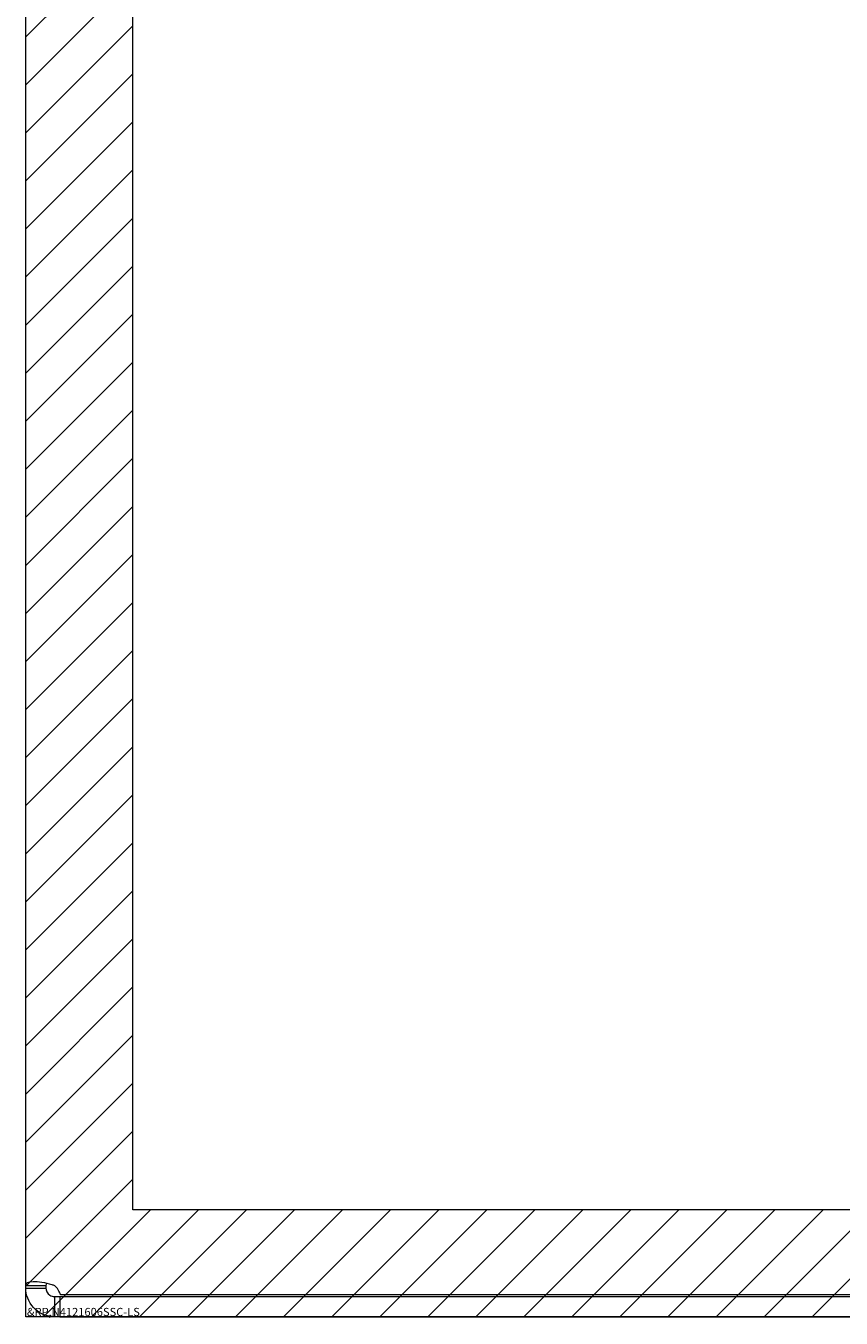
# Model space of a CAD drawing. Units: inches. Extents: x 7 to 100.2, y 3.7 to 60.4.
# Drawn here: x 7 to 10, y 30.9 to 35.7 of the extents above; entities that cross this region are included whole.
import ezdxf

# ---------------------------------------------------------------- set-up
doc = ezdxf.new("R2010")
doc.units = ezdxf.units.IN
doc.header["$LTSCALE"] = 6
doc.header["$MEASUREMENT"] = 0
for name, color, linetype, lineweight in [('Hatch (ANSI)', 7, 'Continuous', 5), ('Sketch Geometry (ANSI)', 7, 'Continuous', 5), ('Visible (ANSI)', 7, 'Continuous', 5), ('WORK AREA', 1, 'Continuous', 0)]:
    doc.layers.add(name, color=color, linetype=linetype, lineweight=lineweight)

msp = doc.modelspace()

# ---------------------------------------------------------------- hatches: boundary and pattern name
at = {"layer": 'Hatch (ANSI)'}
h = msp.add_hatch(dxfattribs=at)
h.set_pattern_fill('ANSI31', color=5, style=0)
h.paths.add_polyline_path([(12.6218, 44.2596), (12.6218, 31.3388), (7.4092, 31.3388), (7.4092, 46.5514), (12.6218, 46.5514), (12.6218, 45.6346), (13.0155, 45.6346), (13.0155, 46.9451), (7.0155, 46.9451), (7.0155, 30.9451), (13.0155, 30.9451), (13.0155, 44.2596)])

# ---------------------------------------------------------------- linework, layer by layer
at = {"layer": 'Sketch Geometry (ANSI)', "color": 5}
for p, q in [((7.0155, 30.9451), (7.0155, 46.9451)), ((7.4092, 31.3388), (7.4092, 46.5514)), ((12.6218, 31.3388), (7.4092, 31.3388)), ((13.0155, 30.9451), (7.0155, 30.9451))]:
    msp.add_line(p, q, dxfattribs=at)
at = {"layer": 'Visible (ANSI)'}
for p, q in [((7.0155, 31.0598), (7.0155, 46.8304)), ((7.0155, 31.0598), (7.0895, 31.0598)), ((7.0155, 31.0503), (7.0155, 31.0598)), ((7.0155, 31.0503), (7.0895, 31.0503)), ((7.0895, 31.0598), (7.0895, 31.0503)), ((7.1208, 31.0191), (7.1208, 30.9954)), ((7.1208, 31.0191), (7.1408, 31.0191)), ((7.1208, 30.9954), (7.1208, 30.9451)), ((7.1408, 31.0191), (7.1408, 30.9451)), ((7.1408, 31.0191), (12.9103, 31.0191)), ((12.9103, 31.0251), (7.1433, 31.0251)), ((7.1408, 30.9451), (7.1208, 30.9451)), ((7.1408, 30.9451), (12.9103, 30.9451))]:
    msp.add_line(p, q, dxfattribs=at)
msp.add_arc((7.0777, 31.0072), 0.068, 15.2551, 50.6215, dxfattribs=at)
for points, knots in [([(7.0155, 31.0598), (7.0155, 31.0689), (7.0237, 31.0744), (7.042, 31.0751), (7.0604, 31.0758), (7.0877, 31.0717), (7.1107, 31.0637), (7.1142, 31.0625), (7.1175, 31.0612), (7.1208, 31.0598)], [0.883512, 0.883512, 0.883512, 0.883512, 1.522231, 1.522231, 1.522231, 2.161333, 2.161333, 2.161333, 2.25808, 2.25808, 2.25808, 2.25808]), ([(7.1208, 30.9451), (7.0993, 30.9451), (7.0717, 30.9532), (7.051, 30.9716), (7.0302, 30.99), (7.0182, 31.0173), (7.016, 31.0402), (7.0157, 31.0437), (7.0155, 31.0471), (7.0155, 31.0503)], [-0.687284, -0.687284, -0.687284, -0.687284, -0.048565, -0.048565, -0.048565, 0.590536, 0.590536, 0.590536, 0.687284, 0.687284, 0.687284, 0.687284]), ([(7.0895, 31.0503), (7.0895, 31.0419), (7.0945, 31.0302), (7.1036, 31.0243), (7.1091, 31.0206), (7.1156, 31.0191), (7.1208, 31.0191)], [-0.687284, -0.687284, -0.687284, -0.687284, 0.163081, 0.163081, 0.163081, 0.687284, 0.687284, 0.687284, 0.687284])]:
    msp.add_open_spline(points, degree=3, knots=knots, dxfattribs=at)
msp.add_open_spline([(7.0909, 31.0695), (7.09, 31.067), (7.0895, 31.0637), (7.0895, 31.0598)], degree=3, dxfattribs=at)

# ---------------------------------------------------------------- texts
at = {"layer": 'WORK AREA', "color": 1}
msp.add_text('&RP,N4121606SSC-LS', height=0.03, dxfattribs=at).set_placement((7.0196, 30.9476))

doc.saveas('drawing.dxf')
